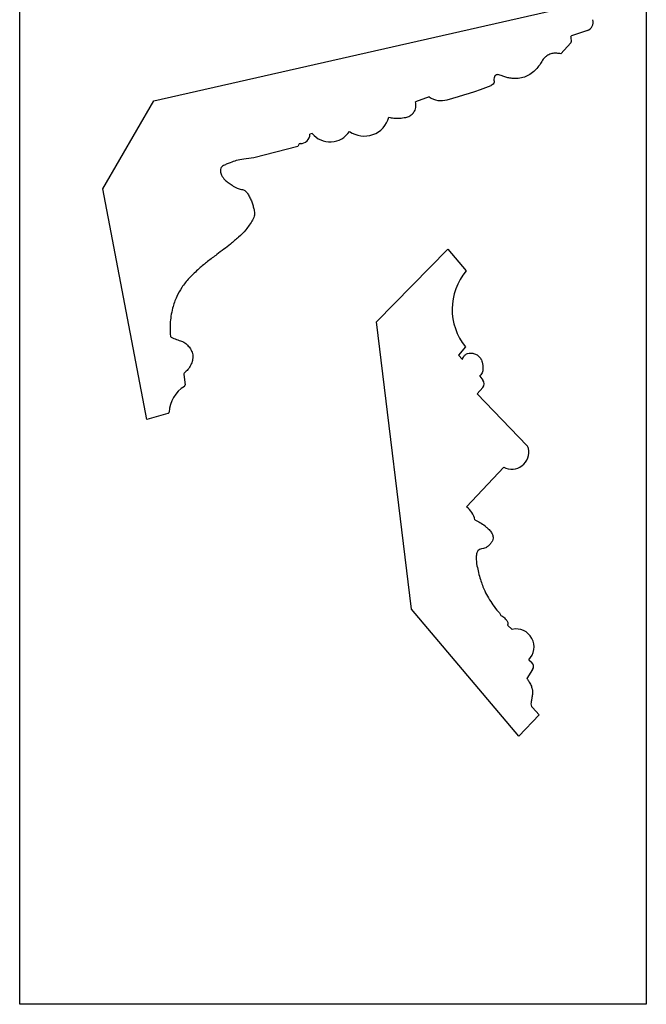
# Model space of a CAD drawing. Units: millimetres. Extents: x 24 to 487, y 118 to 628.
# Drawn here: x 271 to 487, y 118 to 458 of the extents above; entities that cross this region are included whole.
import ezdxf

# ---------------------------------------------------------------- set-up
doc = ezdxf.new("R2010")
doc.units = ezdxf.units.MM
doc.header["$MEASUREMENT"] = 0
doc.layers.add('PFV', color=7, linetype='Continuous')
picture_1 = doc.add_image_def('image1.jpg', size_in_pixel=(2550, 4200))

msp = doc.modelspace()

# ---------------------------------------------------------------- linework, layer by layer
at = {"layer": 'PFV', "color": 1}
for p, q in [((316.8, 429.61), (466.36, 463.46)), ((460.48, 451.47), (460.7, 449.94)), ((466.22, 453.84), (460.81, 452.01)), ((460.57, 449.53), (457.12, 445.79)), ((299.29, 399.28), (316.8, 429.61)), ((411.76, 430.97), (407.06, 429.21)), ((371.41, 418.36), (370.63, 418.08)), ((366.79, 414.53), (366.52, 413.89)), ((366.52, 413.89), (351.31, 409.9)), ((314.46, 319.76), (299.29, 399.28)), ((393.62, 353.36), (418.1, 378.45)), ((418.1, 378.45), (424.49, 370.93)), ((405.58, 254.36), (393.62, 353.36)), ((424.24, 344.82), (421.87, 341.87)), ((421.87, 341.87), (423.18, 340.44)), ((327.15, 335.26), (327.62, 331.64)), ((429.15, 334.62), (430.24, 333.29)), ((430.19, 330.71), (428.31, 328.56)), ((428.31, 328.56), (445.39, 310.74)), ((321.73, 321.82), (314.46, 319.76)), ((437.4, 303.27), (424.62, 289.61)), ((442.61, 210.59), (405.58, 254.36)), ((438.74, 248.89), (440.31, 247.39)), ((446.01, 236.9), (446.94, 236.13)), ((447.34, 233.52), (445.42, 230.51)), ((449.61, 217.9), (442.61, 210.59)), ((447.3, 220.45), (449.61, 217.9))]:
    msp.add_line(p, q, dxfattribs=at)
for centre, radius, start, end in [((465.26, 456.68), 3, 288.6515, 16.6457), ((460.97, 451.54), 0.5, 108.6515, 188.1976), ((460.2, 449.87), 0.5, 317.3312, 8.1976), ((381.43, 569.42), 144.16, 284.6666, 291.0117), ((415.82, 436.46), 6.83, 233.4936, 288.0269), ((389.36, 426.22), 8.8, 234.6246, 344.7699), ((367.37, 418.1), 3.27, 268.2938, 359.5103), ((377.59, 423.34), 7.94, 218.8278, 327.2187), ((367.25, 414.34), 0.5, 88.2938, 156.816), ((439.98, 357.72), 20.35, 139.5559, 219.339), ((323.05, 348.57), 0.5, 183.339, 243.428), ((327.64, 335.33), 0.5, 134.306, 187.3749), ((428.69, 332.03), 2, 318.7875, 39.1722), ((333.23, 321.66), 11.15, 121.6294, 176.868), ((327.12, 331.58), 0.5, 301.6294, 7.3749), ((321.6, 322.3), 0.5, 285.8136, 356.868), ((440.12, 308.52), 5.91, 242.6542, 12.3258), ((443.94, 309.35), 2, 12.3258, 43.774), ((420.22, 283.59), 7.45, 12.0645, 53.8273), ((430.22, 273.01), 2.26, 84.2213, 159.9843), ((441.67, 241.33), 6.21, 314.4153, 102.6559), ((445.66, 234.59), 2, 327.3931, 50.2646), ((448.78, 221.8), 2, 168.0772, 222.2415)]:
    msp.add_arc(centre, radius, start, end, dxfattribs=at)
for points in [[(457.12, 445.79), (456.33, 445.91), (455.01, 445.97), (453.66, 445.77), (452.29, 445.07), (451.3, 444.29), (450.35, 442.8), (449.44, 441.53), (448.14, 440.05), (446.42, 438.64), (444.57, 437.74), (442.4, 437.29), (440.75, 437.29), (439.15, 437.49), (437.75, 437.81), (436.53, 438.26), (435.68, 438.55), (435.13, 438.58), (434.9, 438.49), (434.4, 438.15), (434.08, 437.46), (434.05, 436.66), (434.09, 435.96), (433.8, 435.36), (433.12, 434.85)], [(428.09, 273.78), (427.92, 272.21), (428.2, 269.34), (429.4, 264.61), (430.88, 260.63), (433.69, 255.88), (435.52, 253.51), (435.93, 253.07), (436.39, 252.2), (437.06, 251.86), (438.2, 250.77), (438.72, 250.01), (438.74, 248.89)]]:
    msp.add_spline(points, degree=3, dxfattribs=at)
for points, knots in [([(397.86, 423.91), (398.41, 423.8), (399.62, 423.56), (401.57, 423.59), (403.43, 423.77), (405.03, 424.23), (406.13, 425.15), (406.84, 426.2), (407.17, 427.28), (407.14, 428.25), (407.09, 428.88), (407.06, 429.21)], [0, 0, 0, 0, 1.678423, 3.699104, 5.815006, 7.301817, 8.58595, 10.038739, 11.042458, 11.926806, 12.931679, 12.931679, 12.931679, 12.931679]), ([(351.31, 409.9), (350.16, 409.78), (348.12, 409.57), (345.36, 409.12), (343.42, 408.27), (341.83, 407.72), (340.67, 407.21), (339.78, 406.41), (339.74, 405.18), (340.17, 403.77), (341.16, 402.41), (342.49, 401.38), (343.9, 400.41), (345.34, 399.42), (346.76, 399.1), (347.87, 398.88), (348.69, 398.33), (349.38, 397.35), (350.01, 396.15), (350.66, 394.78), (351.03, 393.38), (351.46, 391.91), (351.64, 390.21), (350.92, 388.37), (349.76, 386.79), (348.32, 384.67), (346.05, 382.55), (342.7, 379.71), (339.08, 376.99), (335.42, 374.27), (332.21, 371.57), (329.14, 368.68), (326.48, 365.44), (324.58, 361.94), (323.37, 358.57), (322.73, 355.43), (322.44, 352.92), (322.43, 350.66), (322.51, 349.24), (322.55, 348.54)], [0, 0, 0, 0, 3.476237, 6.164996, 8.337712, 9.793409, 11.22007, 12.168384, 13.145403, 14.681198, 16.553372, 18.087152, 19.696652, 21.706598, 23.265893, 24.00607, 25.108787, 26.097808, 27.585967, 29.1787, 30.625773, 31.91443, 33.789013, 35.611397, 37.681364, 39.682575, 43.282619, 46.937156, 52.852771, 56.87672, 60.610446, 65.418414, 69.521559, 73.124256, 77.32518, 80.190774, 82.733985, 84.876434, 86.983016, 86.983016, 86.983016, 86.983016]), ([(322.82, 348.12), (323.12, 347.97), (324.02, 347.54), (325.48, 347.03), (327.19, 346.49), (328.48, 345.39), (329.54, 344.08), (330.34, 342.41), (330.35, 340.57), (329.75, 338.85), (328.94, 337.31), (327.96, 336.33), (327.41, 335.8), (327.29, 335.68)], [0.289005, 0.289005, 0.289005, 0.289005, 1.290237, 3.269497, 4.935948, 6.599567, 8.262839, 9.979736, 12.053956, 13.593594, 15.418146, 17.217626, 17.710196, 17.710196, 17.710196, 17.710196]), ([(423.18, 340.44), (423.27, 340.71), (423.42, 341.14), (423.91, 341.76), (424.46, 342.43), (425.57, 342.65), (426.75, 342.64), (427.99, 342.21), (429.06, 341.42), (429.7, 340.44), (430.05, 339.4), (430.2, 338.36), (430.23, 337.14), (430.15, 335.94), (429.56, 335.17), (429.24, 334.8), (429.11, 334.66)], [0, 0, 0, 0, 0.846369, 1.342898, 2.352916, 3.337951, 4.580244, 5.906227, 7.193209, 8.503586, 9.33726, 10.45279, 11.654033, 13.014788, 13.921808, 14.487586, 14.487586, 14.487586, 14.487586]), ([(427.51, 285.15), (428.09, 284.88), (429.32, 284.3), (430.73, 283.27), (431.92, 282.22), (432.86, 281.29), (433.56, 280.13), (433.81, 278.96), (433.53, 277.86), (432.9, 276.93), (432.12, 276.11), (431.27, 275.54), (430.71, 275.33), (430.44, 275.26)], [0, 0, 0, 0, 1.931352, 4.060545, 5.21252, 6.699682, 8.000445, 9.232756, 10.16805, 11.31645, 12.557831, 13.54381, 14.361165, 14.361165, 14.361165, 14.361165]), ([(445.42, 230.51), (445.62, 230.2), (446.12, 229.43), (446.81, 228.25), (447.3, 226.68), (447.39, 225.08), (447.04, 223.56), (446.91, 222.64), (446.82, 222.21)], [0, 0, 0, 0, 1.097066, 2.759281, 4.093184, 5.993557, 7.466305, 8.77493, 8.77493, 8.77493, 8.77493])]:
    msp.add_open_spline(points, degree=3, knots=knots, dxfattribs=at)

# ---------------------------------------------------------------- referenced raster images: frames only (the image files are external)
image = msp.add_image(picture_1, insert=(270.64, 118.17), size_in_units=(215.9, 355.6), dxfattribs=at)
image.dxf.flags = 7

doc.saveas('drawing.dxf')
